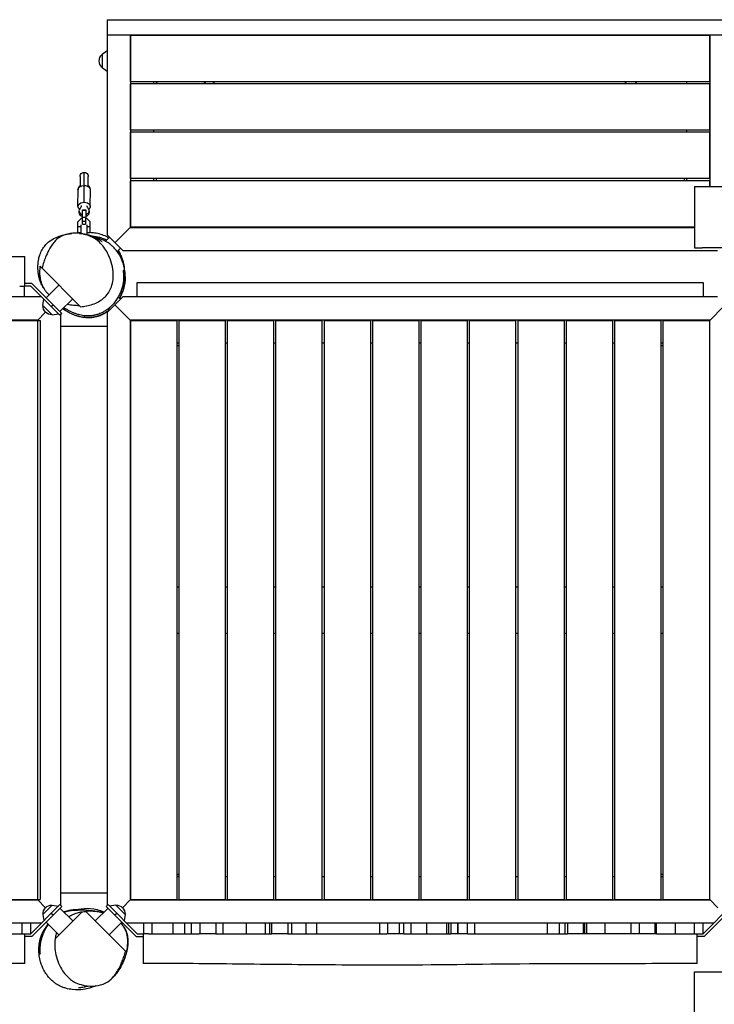
# Model space of a CAD drawing. Units: millimetres. Extents: x -3210 to 4394, y -3309 to 2323.
# Drawn here: x -125 to 1224, y -1418 to 493 of the extents above; entities that cross this region are included whole.
import ezdxf

# ---------------------------------------------------------------- set-up
doc = ezdxf.new("R2010")
doc.units = ezdxf.units.MM
doc.header["$LTSCALE"] = 20
doc.layers.add('2d', color=230, linetype='Continuous')

msp = doc.modelspace()

# ---------------------------------------------------------------- linework, layer by layer
at = {"layer": '2d'}
for p, q in [((45, 493), (45, 75.2)), ((45, 493), (1260, 493)), ((1260, 463), (45, 463)), ((90, 463), (90, 90)), ((1214.5, 462.5), (90.5, 462.5)), ((90.5, 372.5), (90.5, 462.5)), ((135, 463), (135, 462.5)), ((1170, 462.5), (1170, 463)), ((1214.5, 372.5), (1214.5, 462.5)), ((1215, 463), (1215, 169.5)), ((35, 425.8), (45, 433)), ((35, 425.8), (35, 400.2)), ((35, 400.2), (45, 393)), ((1214.5, 372.5), (90.5, 372.5)), ((1214.5, 368.5), (90.5, 368.5)), ((90.5, 278.5), (90.5, 368.5)), ((135, 372.5), (135, 368.5)), ((1170, 368.5), (1170, 372.5)), ((1170, 368.5), (1170, 372.5)), ((1214.5, 278.5), (1214.5, 368.5)), ((1214.5, 278.5), (90.5, 278.5)), ((1214.5, 274.5), (90.5, 274.5)), ((90.5, 184.5), (90.5, 274.5)), ((135, 278.5), (135, 274.5)), ((1170, 274.5), (1170, 278.5)), ((1214.5, 184.5), (1214.5, 274.5)), ((0.2, 138.6), (0.3, 196.6)), ((-7.7, 188.6), (-7.7, 169.2)), ((8.3, 169.2), (8.3, 188.6)), ((1214.5, 184.5), (90.5, 184.5)), ((1214.5, 180.5), (90.5, 180.5)), ((90.5, 90.5), (90.5, 180.5)), ((135, 184.5), (135, 180.5)), ((140, 184.5), (140, 180.5)), ((1165, 184.5), (1165, 180.5)), ((1170, 180.5), (1170, 184.5)), ((1170, 180.5), (1170, 184.5)), ((1214.5, 169.5), (1214.5, 180.5)), ((-11.8, 130.4), (-11.7, 164.4)), ((12.2, 130.4), (12.3, 164.4)), ((-9.8, 122), (-9.8, 118.5)), ((-2.9, 95.9), (-2.8, 123.8)), ((-2.8, 123.8), (3.2, 123.8)), ((-2.8, 123.6), (3.2, 123.6)), ((3.2, 123.8), (3.1, 95.9)), ((10.2, 121.9), (10.2, 118.5)), ((-11.9, 79.6), (-11.8, 100.5)), ((-11.8, 100.5), (-4.8, 107.6)), ((-11.8, 100.5), (-4.8, 107.6)), ((-11.8, 100.5), (-11.8, 100.5)), ((-4.8, 107.6), (-2.8, 107.5)), ((-4.8, 107.6), (-4.8, 107.6)), ((-4.8, 107.6), (-2.8, 107.6)), ((-2.9, 95.9), (3.1, 95.9)), ((-2.8, 110), (3.2, 110)), ((-2.8, 101.7), (3.2, 101.7)), ((3.2, 107.5), (5.1, 107.5)), ((3.2, 107.5), (5.1, 107.5)), ((5.1, 107.5), (12.2, 100.5)), ((5.1, 107.5), (5.1, 107.5)), ((5.1, 107.5), (12.2, 100.5)), ((12.1, 79.5), (12.2, 100.5)), ((12.2, 100.5), (12.2, 100.5)), ((-5.9, 90.7), (-11.9, 90.8)), ((-5.9, 79.6), (-11.9, 79.6)), ((-5.9, 95.1), (-5.9, 77.8)), ((6.1, 75.5), (6.1, 95.1)), ((12.1, 90.7), (6.1, 90.7)), ((12.1, 79.5), (6.1, 79.5)), ((90.5, 90.5), (60.1, 60.1)), ((90, 90), (1185, 90)), ((1185, 90.5), (90.5, 90.5)), ((5.1, 75.2), (5.1, 75.5)), ((6.1, 75.5), (5.1, 75.5)), ((49.5, 70.7), (41.7, 62.9)), ((75.2, 45), (45, 75.2)), ((70.7, 49.5), (64.4, 43.1)), ((75.2, 45), (1229.8, 45)), ((-81.4, 10.7), (-6.8, -64)), ((-101.2, -19), (-115, -19)), ((-60.1, -60.1), (-101.2, -19)), ((102.5, -18), (102.5, -45)), ((1202.5, -18), (102.5, -18)), ((1202.5, -45), (1202.5, -18)), ((-116.3, -24), (-116.3, -45)), ((-103.3, -24), (-115, -24)), ((-46.7, -80.6), (-103.3, -24)), ((-73.5, -46.7), (-48.8, -21.9)), ((-82.3, -45), (-1222.7, -45)), ((-79.8, -61.7), (-77.8, -49.5)), ((-46.7, -73.5), (-21.9, -48.8)), ((60.1, -60.1), (75.2, -45)), ((70.7, -49.5), (66.3, -45.1)), ((1229.8, -45), (75.2, -45)), ((-90.5, -90.5), (-74.6, -74.6)), ((-79.8, -61.7), (-61.7, -79.8)), ((-63.6, -63.6), (-60.1, -60.1)), ((-43.1, -77.1), (-60.1, -60.1)), ((60.1, -60.1), (45, -75.2)), ((45, -75.2), (45, -1226.1)), ((49.5, -70.7), (46.9, -68.1)), ((90.5, -90.5), (60.1, -60.1)), ((1214.5, -90.5), (1241.1, -63.9)), ((-90, -90), (-1215, -90)), ((-175, -90.5), (-85, -90.5)), ((-90, -1215), (-90, -90)), ((-85, -90.5), (-85, -1214.5)), ((-61.7, -79.8), (-49.5, -77.8)), ((-43.1, -77.1), (-46.7, -80.6)), ((-45, -1226.1), (-45, -78.9)), ((0, -81.6), (0, -84.4)), ((90, -90), (90, -1215)), ((1215, -90), (90, -90)), ((90.5, -1214.5), (90.5, -90.5)), ((90.5, -90.5), (180.5, -90.5)), ((180.5, -1214.5), (180.5, -90.5)), ((184.5, -1214.5), (184.5, -90.5)), ((184.5, -90.5), (274.5, -90.5)), ((274.5, -1214.5), (274.5, -90.5)), ((278.5, -1214.5), (278.5, -90.5)), ((278.5, -90.5), (368.5, -90.5)), ((368.5, -1214.5), (368.5, -90.5)), ((372.5, -1214.5), (372.5, -90.5)), ((372.5, -90.5), (462.5, -90.5)), ((462.5, -1214.5), (462.5, -90.5)), ((466.5, -1214.5), (466.5, -90.5)), ((466.5, -90.5), (556.5, -90.5)), ((556.5, -1214.5), (556.5, -90.5)), ((560.5, -1214.5), (560.5, -90.5)), ((560.5, -90.5), (650.5, -90.5)), ((650.5, -1214.5), (650.5, -90.5)), ((654.5, -1214.5), (654.5, -90.5)), ((654.5, -90.5), (744.5, -90.5)), ((744.5, -1214.5), (744.5, -90.5)), ((748.5, -1214.5), (748.5, -90.5)), ((748.5, -90.5), (838.5, -90.5)), ((838.5, -1214.5), (838.5, -90.5)), ((842.5, -1214.5), (842.5, -90.5)), ((842.5, -90.5), (932.5, -90.5)), ((932.5, -1214.5), (932.5, -90.5)), ((936.5, -1214.5), (936.5, -90.5)), ((936.5, -90.5), (1026.5, -90.5)), ((1026.5, -1214.5), (1026.5, -90.5)), ((1030.5, -1214.5), (1030.5, -90.5)), ((1030.5, -90.5), (1120.5, -90.5)), ((1120.5, -1214.5), (1120.5, -90.5)), ((1124.5, -1214.5), (1124.5, -90.5)), ((1124.5, -90.5), (1214.5, -90.5)), ((1214.5, -1214.5), (1214.5, -90.5)), ((1215, -1215), (1215, -90)), ((45, -102.5), (-45, -102.5)), ((184.5, -135), (180.5, -135)), ((184.5, -140), (180.5, -140)), ((278.5, -135), (274.5, -135)), ((372.5, -135), (368.5, -135)), ((466.5, -135), (462.5, -135)), ((560.5, -135), (556.5, -135)), ((654.5, -135), (650.5, -135)), ((748.5, -135), (744.5, -135)), ((842.5, -135), (838.5, -135)), ((936.5, -135), (932.5, -135)), ((1030.5, -135), (1026.5, -135)), ((1124.5, -135), (1120.5, -135)), ((1124.5, -140), (1120.5, -140)), ((180.5, -607.5), (184.5, -607.5)), ((274.5, -607.5), (278.5, -607.5)), ((368.5, -607.5), (372.5, -607.5)), ((462.5, -607.5), (466.5, -607.5)), ((556.5, -607.5), (560.5, -607.5)), ((650.5, -607.5), (654.5, -607.5)), ((744.5, -607.5), (748.5, -607.5)), ((838.5, -607.5), (842.5, -607.5)), ((932.5, -607.5), (936.5, -607.5)), ((1026.5, -607.5), (1030.5, -607.5)), ((1120.5, -607.5), (1124.5, -607.5)), ((180.5, -697.5), (184.5, -697.5)), ((274.5, -697.5), (278.5, -697.5)), ((368.5, -697.5), (372.5, -697.5)), ((462.5, -697.5), (466.5, -697.5)), ((556.5, -697.5), (560.5, -697.5)), ((650.5, -697.5), (654.5, -697.5)), ((744.5, -697.5), (748.5, -697.5)), ((838.5, -697.5), (842.5, -697.5)), ((932.5, -697.5), (936.5, -697.5)), ((1026.5, -697.5), (1030.5, -697.5)), ((1120.5, -697.5), (1124.5, -697.5)), ((180.5, -1165), (184.5, -1165)), ((1120.5, -1165), (1124.5, -1165)), ((180.5, -1170), (184.5, -1170)), ((184.5, -1170), (180.5, -1170)), ((274.5, -1170), (278.5, -1170)), ((368.5, -1170), (372.5, -1170)), ((462.5, -1170), (466.5, -1170)), ((556.5, -1170), (560.5, -1170)), ((650.5, -1170), (654.5, -1170)), ((744.5, -1170), (748.5, -1170)), ((838.5, -1170), (842.5, -1170)), ((932.5, -1170), (936.5, -1170)), ((1026.5, -1170), (1030.5, -1170)), ((1120.5, -1170), (1124.5, -1170)), ((1120.5, -1170), (1124.5, -1170)), ((45, -1202.5), (-45, -1202.5)), ((-1215, -1215), (-90, -1215)), ((-175, -1214.5), (-85, -1214.5)), ((-90.5, -1214.5), (-74.6, -1230.4)), ((-90, -1215), (-74.6, -1230.4)), ((90.5, -1214.5), (74.6, -1230.4)), ((90, -1215), (1215, -1215)), ((90.5, -1214.5), (180.5, -1214.5)), ((184.5, -1214.5), (274.5, -1214.5)), ((278.5, -1214.5), (368.5, -1214.5)), ((372.5, -1214.5), (462.5, -1214.5)), ((466.5, -1214.5), (556.5, -1214.5)), ((560.5, -1214.5), (650.5, -1214.5)), ((654.5, -1214.5), (744.5, -1214.5)), ((748.5, -1214.5), (838.5, -1214.5)), ((842.5, -1214.5), (932.5, -1214.5)), ((936.5, -1214.5), (1026.5, -1214.5)), ((1030.5, -1214.5), (1120.5, -1214.5)), ((1124.5, -1214.5), (1214.5, -1214.5)), ((1214.5, -1214.5), (1230.4, -1230.4)), ((-46.7, -1224.4), (-103.3, -1281)), ((-61.7, -1225.2), (-79.8, -1243.3)), ((-60.1, -1244.9), (-63.6, -1241.4)), ((-61.7, -1225.2), (-49.5, -1227.2)), ((-60.1, -1244.9), (-43.1, -1227.9)), ((-5.1, -1239.4), (-56.2, -1290.5)), ((-43.1, -1227.9), (-46.7, -1224.4)), ((-46.7, -1231.5), (-21.9, -1256.2)), ((80.8, -1315), (3.9, -1238.2)), ((46.7, -1231.5), (21.9, -1256.2)), ((43.1, -1227.9), (46.7, -1224.4)), ((43.1, -1227.9), (101.2, -1286)), ((103.3, -1281), (46.7, -1224.4)), ((61.7, -1225.2), (49.5, -1227.2)), ((63.6, -1241.4), (60.1, -1244.9)), ((79.8, -1243.3), (61.7, -1225.2)), ((1258.3, -1224.4), (1201.7, -1281)), ((1261.9, -1227.9), (1203.8, -1286)), ((-1222.7, -1260), (-82.3, -1260)), ((-120.7, -1260), (-120.7, -1281)), ((-103.7, -1260), (-103.7, -1281)), ((-60.1, -1244.9), (-101.2, -1286)), ((-79.8, -1243.3), (-77.8, -1255.5)), ((-73.5, -1258.3), (-48.8, -1283.1)), ((73.5, -1258.3), (48.8, -1283.1)), ((79.8, -1243.3), (77.8, -1255.5)), ((82.3, -1260), (1222.7, -1260)), ((116.3, -1281), (116.3, -1260)), ((131.5, -1260), (131.5, -1281)), ((172.6, -1260), (172.6, -1281)), ((195.2, -1260), (195.2, -1281)), ((208.9, -1281), (208.9, -1260)), ((224.5, -1260), (224.5, -1281)), ((255.9, -1260), (255.9, -1281)), ((269.3, -1260), (269.3, -1281)), ((314.8, -1260), (314.8, -1281)), ((351.4, -1260), (351.4, -1281)), ((360.6, -1281), (360.6, -1260)), ((364, -1260), (364, -1281)), ((395.5, -1260), (395.5, -1281)), ((402.8, -1260), (402.8, -1281)), ((431.2, -1281), (431.2, -1260)), ((451.1, -1260), (451.1, -1281)), ((574.5, -1281), (574.5, -1260)), ((589.2, -1260), (589.2, -1281)), ((612, -1260), (612, -1281)), ((612, -1260), (612, -1281)), ((620.7, -1281), (620.7, -1260)), ((634.4, -1260), (634.4, -1281)), ((665.4, -1281), (665.4, -1260)), ((703.5, -1260), (703.5, -1281)), ((708.2, -1281), (708.2, -1260)), ((712.1, -1260), (712.1, -1281)), ((725.6, -1281), (725.6, -1260)), ((725.6, -1260), (725.6, -1281)), ((743.6, -1260), (743.6, -1281)), ((758.2, -1260), (758.2, -1281)), ((899.4, -1281), (899.4, -1260)), ((922.1, -1260), (922.1, -1281)), ((934, -1281), (934, -1260)), ((938.3, -1260), (938.3, -1281)), ((969.4, -1281), (969.4, -1260)), ((971.8, -1260), (971.8, -1281)), ((975.6, -1260), (975.6, -1281)), ((1010.7, -1260), (1010.7, -1281)), ((1061.8, -1281), (1061.8, -1260)), ((1077.7, -1260), (1077.7, -1281)), ((1108.5, -1281), (1108.5, -1260)), ((1110.8, -1260), (1110.8, -1281)), ((1111.3, -1281), (1111.3, -1260)), ((1147.5, -1260), (1147.5, -1281)), ((1184.3, -1260), (1184.3, -1281)), ((1201.3, -1260), (1201.3, -1281)), ((-193.9, -1281), (-103.3, -1281)), ((-101.2, -1286), (-115, -1286)), ((101.2, -1286), (115, -1286)), ((103.3, -1281), (115, -1281)), ((124.9, -1281), (223.8, -1281)), ((256, -1281), (364.4, -1281)), ((395.5, -1281), (588.1, -1281)), ((620.8, -1281), (712.2, -1281)), ((744.4, -1281), (938.3, -1281)), ((1077.7, -1281), (969, -1281)), ((1111.1, -1281), (1201.7, -1281)), ((1203.8, -1286), (1190, -1286))]:
    msp.add_line(p, q, dxfattribs=at)
at = {"layer": '2d', "extrusion": (0, 0, -1)}
for centre, radius, start, end in [((-46.5, 413), 17, 312.6679, 47.3321), ((-0.3, 188.6), 8, 0.0909, 180.0909), ((62.6, -62.6), 17, 267.6679, 2.3321), ((62.6, -1242.4), 17, 357.6679, 92.3321), ((-62.6, -1242.4), 17, 87.6679, 182.3321), ((49.5, -1278.1), 4, 354.483, 354.5682)]:
    msp.add_arc(centre, radius, start, end, dxfattribs=at)
at = {"layer": '2d'}
for centre, major_axis, ratio, start_param, end_param in [((0.3, 164.4), (-12, 0), 0.663833, -0.841069, 0.079593), ((0.3, 164.4), (-12, 0), 0.663833, 3.061999, 3.982661), ((0.2, 121.9), (-10, 0.02), 0.726489, -0.519636, 1.266104), ((0.2, 118.5), (-10, 0.02), 0.726489, 0, 1.266104), ((0.2, 121.9), (-10, 0.02), 0.74788, -0.428319, -0.147389), ((0.2, 118.6), (-10, 0.02), 0.74788, 0.410206, 1.266104), ((0.2, 121.9), (-10, 0.02), 0.726489, 1.875489, 3.661229), ((0.2, 118.5), (-10, 0.02), 0.726489, 1.875489, 3.141593), ((0.2, 118.6), (-10, 0.02), 0.74788, 1.875489, 2.731387), ((0.2, 121.9), (-10, 0.02), 0.74788, 3.288982, 3.569912)]:
    msp.add_ellipse(centre, major_axis=major_axis, ratio=ratio, start_param=start_param, end_param=end_param, dxfattribs=at)
at = {"layer": '2d', "extrusion": (0, 0, -1)}
for centre, major_axis, ratio, start_param, end_param in [((0.2, 163.1), (-12, 0), 0.687178, 0, 1.570796), ((0.2, 163.1), (-12, 0), 0.687178, 1.570796, 3.141593), ((0.2, 130.4), (-12, 0), 0.687178, -0.713556, 1.570796), ((0.2, 130.4), (-12, 0), 0.687178, 1.570796, 3.855148), ((-32.4, 135.5), (-27.5, 0), 0.726489, 3.310566, 3.661229), ((32.8, 135.4), (-27.5, 0), 0.726489, -0.519636, -0.168974)]:
    msp.add_ellipse(centre, major_axis=major_axis, ratio=ratio, start_param=start_param, end_param=end_param, dxfattribs=at)
at = {"layer": '2d'}
for points in [[(141.3, 462.5), (141.5, 462.7), (141.7, 462.8), (141.9, 463)], [(233.6, 463), (233.8, 462.8), (233.9, 462.7), (234.1, 462.5)], [(1065.8, 462.5), (1066, 462.7), (1066.2, 462.8), (1066.4, 463)], [(1084.1, 462.5), (1084.3, 462.7), (1084.6, 462.8), (1084.8, 463)], [(1162.1, 463), (1162.3, 462.8), (1162.5, 462.7), (1162.7, 462.5)], [(252.3, 372.5), (251.7, 371.1), (251, 369.8), (250.2, 368.5)], [(1052.9, 368.5), (1052, 369.8), (1051.1, 371.1), (1050.3, 372.5)], [(1170, 369.4), (1170, 369.4), (1170, 369.4), (1170, 369.4)], [(-5.9, 79.1), (-7.7, 78.9), (-9.5, 78.7), (-11.3, 78.4)], [(-9, 78.2), (-8, 78.2), (-6.9, 78.1), (-5.9, 78.1)], [(-0.8, 76.8), (-0.5, 76.9), (-0.2, 76.9), (0.1, 76.9)], [(-82.9, -19.6), (-84.1, -17), (-84.7, -13.7), (-84.9, -10.4)], [(3.9, -1238.2), (0.9, -1238.4), (-2.1, -1238.8), (-5.1, -1239.4)], [(83.8, -1283.4), (84.1, -1284.7), (84.3, -1286.1), (84.5, -1287.6)], [(256, -1281), (245.2, -1281), (234.5, -1281), (223.8, -1281)], [(395.5, -1281), (385.1, -1281), (374.7, -1281), (364.4, -1281)], [(620.8, -1281), (609.9, -1281), (599, -1281), (588.1, -1281)], [(744.4, -1281), (733.7, -1281), (722.9, -1281), (712.2, -1281)], [(969, -1281), (958.4, -1281), (948.2, -1281), (938.3, -1281)], [(80.8, -1315), (80.8, -1315.1), (80.9, -1315.2), (81, -1315.3)], [(81.3, -1315.6), (81.3, -1315.6), (81.3, -1315.6), (81.3, -1315.6)], [(-84.9, -1319.2), (-85.8, -1320.1), (-86.5, -1320.8), (-86.8, -1321.1)], [(1200.4, -1355), (1215.8, -1355), (1231.2, -1355), (1246.7, -1355)]]:
    msp.add_open_spline(points, degree=3, dxfattribs=at)
for points, knots in [([(143.3, 368.5), (142.8, 368.9), (142.4, 369.4), (141, 370.7), (140.2, 371.6), (139.3, 372.5)], [0.360180288, 0.360180288, 0.360180288, 0.360180288, 0.362080497, 0.362080497, 0.365806224, 0.365806224, 0.365806224, 0.365806224]), ([(236.1, 372.5), (235, 371.3), (233.9, 370.1), (232.5, 368.8), (232.4, 368.7), (232.2, 368.5)], [0.257293629, 0.257293629, 0.257293629, 0.257293629, 0.262208321, 0.262208321, 0.262880742, 0.262880742, 0.262880742, 0.262880742]), ([(1073.1, 368.5), (1072.9, 368.8), (1072.7, 369), (1071.6, 370.4), (1070.8, 371.4), (1070.1, 372.5)], [0.2664188, 0.2664188, 0.2664188, 0.2664188, 0.267464751, 0.267464751, 0.271443228, 0.271443228, 0.271443228, 0.271443228]), ([(1185, 169.1), (1210.3, 169.7), (1235.8, 169.7), (1268.6, 168.8), (1276.1, 168.6), (1283.6, 168.4)], [0, 0, 0, 0, 7.608211, 7.608211, 9.87154, 9.87154, 9.87154, 9.87154]), ([(1185, 169.1), (1185, 169.1), (1185, 168.2), (1185, 164), (1185, 160.3), (1185, 149.6), (1185, 142), (1185, 125.7), (1185, 117.5), (1185, 100.2), (1185, 91.5), (1185, 77.6), (1185, 72.3), (1185, 59.3), (1185, 53.6), (1185, 50)], [116.181391, 116.181391, 116.181391, 116.181391, 128.583961, 128.583961, 143.66699, 143.66699, 162.753036, 162.753036, 179.373225, 179.373225, 195.273796, 195.273796, 205.709076, 205.709076, 222.101136, 222.101136, 222.101136, 222.101136]), ([(-78.7, -27.2), (-79.4, -26.1), (-80.3, -24.7), (-82.4, -20.8), (-83.6, -18.1), (-85.8, -12.4), (-86.8, -9.2), (-88.1, -3.3), (-88.5, -0.8), (-89.1, 3.4), (-89.2, 5), (-89.5, 9.3), (-89.6, 12.1), (-89.4, 17.2), (-89.3, 19.5), (-88.7, 24.1), (-88.3, 26.3), (-87.3, 31.5), (-86.5, 34.2), (-84.3, 40.6), (-82.9, 43.7), (-79.4, 50), (-77.4, 52.7), (-73.3, 57.7), (-71, 59.9), (-64.7, 65), (-60.7, 67.3), (-52.7, 71.3), (-48.9, 72.7), (-41.2, 75.2), (-37.2, 76.1), (-30, 77.5), (-26.9, 77.9), (-23.7, 78.2)], [15.344663, 15.344663, 15.344663, 15.344663, 16.102431, 16.102431, 17.204775, 17.204775, 18.455314, 18.455314, 19.254809, 19.254809, 19.741902, 19.741902, 20.567475, 20.567475, 21.327512, 21.327512, 22.188936, 22.188936, 23.492576, 23.492576, 25.569786, 25.569786, 28.431449, 28.431449, 32.105123, 32.105123, 38.408328, 38.408328, 46.494685, 46.494685, 56.786443, 56.786443, 63.480714, 63.480714, 63.480714, 63.480714]), ([(-6.8, -64), (-2.9, -63.7), (0.9, -63.3), (13.2, -61), (21.1, -58.2), (34.7, -50.6), (40.2, -46), (48.4, -36), (51.2, -30.9), (56.3, -16.4), (57.2, -6.2), (55.3, 16.6), (51.5, 29.2), (41.6, 47.8), (36.3, 55.1), (24.7, 65.8), (19.1, 69.5), (4.8, 75.9), (-3.5, 77.8), (-18.5, 78.9), (-25.5, 78.4), (-36.1, 75.9), (-42, 74), (-50.6, 68.5), (-54.2, 65.8), (-62.3, 56.5), (-65.7, 51), (-70.8, 41.1), (-72.9, 36.3), (-75.9, 28.8), (-77.1, 25.6), (-79.4, 18.5), (-80.5, 14.6), (-81.4, 10.7)], [-696.392502, -696.392502, -696.392502, -696.392502, -671.510011, -671.510011, -613.945176, -613.945176, -560.550923, -560.550923, -512.535756, -512.535756, -436.046355, -436.046355, -344.013589, -344.013589, -280.188506, -280.188506, -230.407821, -230.407821, -169.857865, -169.857865, -115.944108, -115.944108, -82.839053, -82.839053, -66.08702, -66.08702, -48.330795, -48.330795, -33.462677, -33.462677, -22.214668, -22.214668, -8.65878, -8.65878, -8.65878, -8.65878]), ([(0.1, 76.9), (0.4, 76.9), (0.8, 76.9), (1.4, 76.8), (1.7, 76.7), (2.3, 76.6), (2.6, 76.5), (3.2, 76.4), (3.4, 76.3), (3.9, 76.1), (4.1, 76), (4.4, 75.9), (4.6, 75.8), (4.9, 75.7), (5, 75.6), (5.1, 75.6), (5.1, 75.5), (5.1, 75.5)], [15.375622, 15.375622, 15.375622, 15.375622, 16.33791, 16.33791, 17.300198, 17.300198, 18.262486, 18.262486, 19.224774, 19.224774, 20.184439, 20.184439, 21.144104, 21.144104, 22.103768, 22.103768, 23.047582, 23.047582, 23.047582, 23.047582]), ([(47.9, 69.1), (46.5, 70.2), (45, 71.1), (36.4, 75.7), (28.6, 77.8), (17.8, 79.3), (14.9, 79.6), (12.1, 79.7)], [-127.919088, -127.919088, -127.919088, -127.919088, -124.137481, -124.137481, -107.39579, -107.39579, -101.041129, -101.041129, -101.041129, -101.041129]), ([(6.1, 76.4), (6.1, 76.3), (6.2, 76.3), (10.9, 75.2), (14.7, 73.7), (22.7, 70.2), (26.3, 68), (32.1, 64.4), (34, 63.1), (35, 62.4), (35.2, 62.3), (35.2, 62.3)], [115.563878, 115.563878, 115.563878, 115.563878, 115.596996, 115.596996, 120.489722, 120.489722, 127.258596, 127.258596, 134.952222, 134.952222, 137.970467, 137.970467, 137.970467, 137.970467]), ([(16.6, 72.8), (17.5, 72.8), (18.3, 72.7), (21.5, 72.3), (23.9, 72), (28.7, 71), (31.2, 70.4), (34.8, 69.2), (36.1, 68.8), (38.5, 67.8), (39.8, 67.3), (42, 66.3), (43.1, 65.8), (44.1, 65.3)], [0.02258446, 0.02258446, 0.02258446, 0.02258446, 0.02557573, 0.02557573, 0.03410097, 0.03410097, 0.04262621, 0.04262621, 0.04688884, 0.04688884, 0.05115146, 0.05115146, 0.05470883, 0.05470883, 0.05470883, 0.05470883]), ([(79.9, -5.2), (79.9, -3.3), (79.8, -1.3), (79.7, 0.7), (79.5, 2.9), (79.2, 5.2), (78.5, 9.8), (78.1, 12.1), (77.2, 15.6), (76.9, 16.7), (76.4, 18.5), (76.2, 19.1), (75.8, 20.3), (75.7, 20.9), (74.7, 23.8), (73.8, 26.2), (71.7, 30.8), (70.6, 33.1), (69, 36), (68.6, 36.6), (68, 37.7), (67.6, 38.3), (66.6, 40), (65.8, 41.1), (63.5, 44.4), (61.8, 46.5), (59.2, 49.5), (58.2, 50.5), (56.8, 52), (56.3, 52.5), (55.3, 53.4), (54.8, 53.9), (52.2, 56.1), (50.1, 57.8), (46.8, 60), (45.7, 60.7), (44, 61.7), (43.4, 62), (42.3, 62.7), (41.7, 63), (38.8, 64.5), (36.4, 65.5), (31.8, 67.2), (29.4, 67.9), (26.5, 68.7), (25.9, 68.8), (24.9, 69.1), (24.5, 69.2), (24.1, 69.3)], [0.0047714, 0.0047714, 0.0047714, 0.0047714, 0.0118777, 0.0118777, 0.0118777, 0.0199325, 0.0199325, 0.0279872, 0.0279872, 0.0320146, 0.0320146, 0.0340283, 0.0340283, 0.0360419, 0.0360419, 0.0440967, 0.0440967, 0.0521514, 0.0521514, 0.0541651, 0.0541651, 0.0561788, 0.0561788, 0.0602061, 0.0602061, 0.0682609, 0.0682609, 0.0722882, 0.0722882, 0.0743019, 0.0743019, 0.0763156, 0.0763156, 0.0843703, 0.0843703, 0.0883977, 0.0883977, 0.0904114, 0.0904114, 0.092425, 0.092425, 0.1004798, 0.1004798, 0.1085345, 0.1085345, 0.1105482, 0.1105482, 0.1119611, 0.1119611, 0.1119611, 0.1119611]), ([(66, 44.8), (67.5, 42.5), (68.8, 40.1), (70.7, 36.5), (71.2, 35.2), (72.3, 32.8), (72.8, 31.6), (74.2, 27.9), (75, 25.4), (76.4, 20.5), (77, 18.1), (77.7, 14.4), (77.9, 13.2), (78.2, 11.6), (78.2, 11.1), (78.3, 10.7)], [0.08532156, 0.08532156, 0.08532156, 0.08532156, 0.09377767, 0.09377767, 0.09804029, 0.09804029, 0.10230292, 0.10230292, 0.11082816, 0.11082816, 0.1193534, 0.1193534, 0.12361602, 0.12361602, 0.12516149, 0.12516149, 0.12516149, 0.12516149]), ([(66.8, 45.6), (66.9, 45.2), (67.2, 44.7), (68.3, 42.3), (69.6, 39.7), (72.1, 33.6), (73.3, 30.6), (74.5, 26.9)], [4.785759, 4.785759, 4.785759, 4.785759, 8.327023, 8.327023, 18.613191, 18.613191, 25.827557, 25.827557, 25.827557, 25.827557]), ([(1185, 50), (1188.7, 50), (1191.4, 50), (1197.1, 50), (1198.7, 50), (1200.2, 50)], [77.495164, 77.495164, 77.495164, 77.495164, 90.758682, 90.758682, 95.640296, 95.640296, 95.640296, 95.640296]), ([(1246, 50), (1239.8, 50), (1233.5, 50), (1218.2, 50), (1209.2, 50), (1200.2, 50)], [0.88283864, 0.88283864, 0.88283864, 0.88283864, 0.90164213, 0.90164213, 0.92872945, 0.92872945, 0.92872945, 0.92872945]), ([(-1190, 33.5), (-1156.7, 33.7), (-1123.3, 33.9), (-990, 34.4), (-890, 33.9), (-701.4, 36.4), (-612.9, 37.2), (-459.8, 36.4), (-395.1, 35.9), (-272.9, 34.6), (-215.3, 33.9), (-143.6, 33.5), (-129.3, 33.5), (-115, 33.5)], [0, 0, 0, 0, 10.000037, 10.000037, 40.00004, 40.00004, 66.577656, 66.577656, 85.970184, 85.970184, 103.239995, 103.239995, 107.527725, 107.527725, 107.527725, 107.527725]), ([(-115, -24), (-115, -17.1), (-115, -10.3), (-115, 3.2), (-115, 9.6), (-115, 20.6), (-115, 25), (-115, 31.3), (-115, 33.1), (-115, 33.5), (-115, 33.5), (-115, 33.5)], [199.830594, 199.830594, 199.830594, 199.830594, 220.481922, 220.481922, 242.942487, 242.942487, 265.427181, 265.427181, 287.896676, 287.896676, 290.442481, 290.442481, 290.442481, 290.442481]), ([(-85.6, 14.8), (-85.8, 12.8), (-86, 10.8), (-86.2, 6.7), (-86.3, 4.6), (-86.2, 0.4), (-86.1, -1.7), (-85.7, -4.9), (-85.6, -6), (-85.3, -8.2), (-85.1, -9.3), (-84.9, -10.4)], [0, 0, 0, 0, 0.00766292, 0.00766292, 0.01532585, 0.01532585, 0.02298877, 0.02298877, 0.02682023, 0.02682023, 0.03065169, 0.03065169, 0.03065169, 0.03065169]), ([(-81.8, 11.1), (-82.1, 11.4), (-82.3, 11.6), (-82.9, 12.2), (-83.2, 12.5), (-83.9, 13.1), (-84.2, 13.5), (-84.9, 14.1), (-85.2, 14.5), (-85.6, 14.8)], [0.0724018, 0.0724018, 0.0724018, 0.0724018, 0.1106215, 0.1106215, 0.1488412, 0.1488412, 0.1870609, 0.1870609, 0.2252806, 0.2252806, 0.2252806, 0.2252806]), ([(-81.4, 10.7), (-81.5, 10.8), (-81.5, 10.8), (-81.7, 11), (-81.7, 11), (-81.8, 11.1)], [-1409.311703, -1409.311703, -1409.311703, -1409.311703, -1399.304461, -1399.304461, -1392.672266, -1392.672266, -1392.672266, -1392.672266]), ([(76, 5.2), (76.3, 2.9), (76.6, 0.5), (76.8, -4.4), (76.9, -6.8), (76.6, -14.3), (75.9, -19.5), (73.9, -27.5), (73.1, -30.1), (71.1, -35.4), (70, -38), (68.1, -41.9), (67.4, -43.2), (66, -45.8), (65.2, -47.1), (62.8, -50.9), (61.1, -53.4), (57.3, -58.1), (55.3, -60.4), (52.6, -63.1), (52, -63.6), (50.9, -64.7), (50.3, -65.2), (48.6, -66.7), (47.4, -67.7), (43.8, -70.5), (41.3, -72.1), (38.1, -74), (37.5, -74.3), (36.2, -75), (35.5, -75.4), (33.5, -76.3), (32.2, -76.9), (28.2, -78.5), (25.6, -79.3), (22.2, -80.2), (21.6, -80.3), (20.2, -80.6), (19.6, -80.7), (17.6, -81.1), (16.3, -81.3), (12.4, -81.7), (9.9, -81.9), (4.9, -81.9), (2.4, -81.8), (0, -81.6)], [0, 0, 0, 0, 0.0090626, 0.0090626, 0.0181252, 0.0181252, 0.0362503, 0.0362503, 0.0453129, 0.0453129, 0.0543755, 0.0543755, 0.0589067, 0.0589067, 0.063438, 0.063438, 0.0725006, 0.0725006, 0.0815632, 0.0815632, 0.0838288, 0.0838288, 0.0860945, 0.0860945, 0.0906258, 0.0906258, 0.0996883, 0.0996883, 0.101954, 0.101954, 0.1042196, 0.1042196, 0.1087509, 0.1087509, 0.1178135, 0.1178135, 0.1200791, 0.1200791, 0.1223448, 0.1223448, 0.1268761, 0.1268761, 0.1359386, 0.1359386, 0.1450012, 0.1450012, 0.1450012, 0.1450012]), ([(68.8, -47.6), (69.5, -46.4), (70.1, -45.2), (71.1, -43.3), (71.4, -42.6), (72.1, -41.3), (72.4, -40.6), (73.3, -38.6), (73.8, -37.2), (75.4, -33.2), (76.2, -30.5), (77.3, -26.4), (77.6, -25), (78.1, -22.3), (78.3, -21), (78.9, -17), (79.1, -14.4), (79.3, -9.3), (79.3, -6.8), (79.1, -3), (79, -1.8), (78.7, 0.7), (78.6, 1.9), (78.4, 3.1), (78.2, 4.4), (78, 5.7), (77.7, 7)], [0.10393039, 0.10393039, 0.10393039, 0.10393039, 0.10817881, 0.10817881, 0.11050729, 0.11050729, 0.11283577, 0.11283577, 0.11749274, 0.11749274, 0.12680668, 0.12680668, 0.13146364, 0.13146364, 0.13612061, 0.13612061, 0.14543454, 0.14543454, 0.15474848, 0.15474848, 0.15940545, 0.15940545, 0.16406241, 0.16406241, 0.16406241, 0.16911599, 0.16911599, 0.16911599, 0.16911599]), ([(76, 5.2), (76.2, 5.5), (76.5, 5.8), (76.8, 6.1), (77.1, 6.4), (77.5, 6.8), (77.7, 7)], [0, 0, 0, 0, 0.0382205, 0.0382205, 0.0382205, 0.09003556, 0.09003556, 0.09003556, 0.09003556]), ([(-84.9, -10.4), (-84.5, -12.3), (-84, -14.2), (-82.8, -18.1), (-82.1, -20), (-80.9, -22.9), (-80.4, -23.9), (-79.5, -25.8), (-79, -26.8), (-77.4, -29.5), (-76.2, -31.4), (-74.2, -34), (-73.5, -34.9), (-72.4, -36.1), (-72.1, -36.6), (-71.3, -37.4), (-70.9, -37.8), (-69.6, -39.2), (-68.7, -40), (-67.8, -40.9)], [0.03065169, 0.03065169, 0.03065169, 0.03065169, 0.03730822, 0.03730822, 0.04396474, 0.04396474, 0.047293, 0.047293, 0.05062126, 0.05062126, 0.05727778, 0.05727778, 0.06060604, 0.06060604, 0.06227017, 0.06227017, 0.0639343, 0.0639343, 0.06775327, 0.06775327, 0.06775327, 0.06775327]), ([(79.9, -5.2), (79.9, -7.8), (79.9, -10.6), (79.3, -16.8), (78.9, -20.1), (77, -28.7), (75.3, -34.5), (71.6, -42.5), (70.3, -45.1), (68.9, -47.6)], [0, 0, 0, 0, 1.880951, 1.880951, 3.498857, 3.498857, 5.62059, 5.62059, 6.672219, 6.672219, 6.672219, 6.672219]), ([(-124.9, -24), (-124.1, -24), (-123.2, -24), (-120, -24), (-117.5, -24), (-115, -24)], [1926.558524, 1926.558524, 1926.558524, 1926.558524, 1927.544812, 1927.544812, 1930.416429, 1930.416429, 1930.416429, 1930.416429]), ([(41, -76), (40.1, -76.5), (39.3, -77), (37.1, -78.2), (35.9, -78.8), (32.6, -80.3), (30.6, -81.1), (26.7, -82.4), (24.8, -83), (20.4, -84.1), (17.9, -84.5), (10.5, -85.3), (5.9, -85.3), (-4.5, -84.4), (-10, -83.1), (-20.3, -79.9), (-25, -77.8), (-32.9, -73.6), (-36, -71.5), (-39.4, -69.1), (-40.3, -68.5), (-41, -67.9)], [11.484513, 11.484513, 11.484513, 11.484513, 11.790697, 11.790697, 12.206934, 12.206934, 12.876939, 12.876939, 13.546373, 13.546373, 14.538936, 14.538936, 16.497249, 16.497249, 19.319122, 19.319122, 22.653299, 22.653299, 26.394359, 26.394359, 27.843892, 27.843892, 27.843892, 27.843892]), ([(-40.5, -67.4), (-38.8, -68.8), (-37, -70.1), (-34.2, -72), (-33.3, -72.6), (-31.4, -73.7), (-30.4, -74.3), (-27.5, -75.9), (-25.6, -76.9), (-22.7, -78.2), (-21.7, -78.7), (-19.7, -79.5), (-18.7, -79.9), (-15.7, -81), (-13.7, -81.6), (-7.8, -83.2), (-3.9, -84), (0, -84.4)], [0.08073665, 0.08073665, 0.08073665, 0.08073665, 0.08740343, 0.08740343, 0.09081441, 0.09081441, 0.09422539, 0.09422539, 0.10104734, 0.10104734, 0.10445831, 0.10445831, 0.10786929, 0.10786929, 0.11469124, 0.11469124, 0.12833514, 0.12833514, 0.12833514, 0.12833514]), ([(0, -81.6), (-3.6, -81.1), (-7.3, -80.3), (-11.9, -79), (-12.8, -78.7), (-14.7, -78.1), (-15.6, -77.8), (-18.4, -76.8), (-20.3, -76.1), (-23.9, -74.5), (-25.8, -73.7), (-29.4, -71.8), (-31.2, -70.8), (-33.9, -69.2), (-34.8, -68.7), (-36.5, -67.5), (-37.4, -66.9), (-38.5, -66.2), (-38.8, -66), (-39, -65.9)], [0.0139315, 0.0139315, 0.0139315, 0.0139315, 0.0266758, 0.0266758, 0.02986188, 0.02986188, 0.03304795, 0.03304795, 0.03942011, 0.03942011, 0.04579226, 0.04579226, 0.05216441, 0.05216441, 0.05535049, 0.05535049, 0.05853656, 0.05853656, 0.05939042, 0.05939042, 0.05939042, 0.05939042]), ([(-32.1, -59), (-32, -59), (-31.9, -59), (-28, -59.9), (-24.2, -60.5), (-19.5, -61), (-18.6, -61.1), (-16.7, -61.2), (-15.8, -61.3), (-13, -61.4), (-11.2, -61.4), (-9.3, -61.4)], [0.11017705, 0.11017705, 0.11017705, 0.11017705, 0.11052994, 0.11052994, 0.12384298, 0.12384298, 0.12717124, 0.12717124, 0.1304995, 0.1304995, 0.13715602, 0.13715602, 0.13715602, 0.13715602]), ([(0, -84.4), (2.4, -84.7), (4.9, -84.9), (8.7, -85), (9.9, -85), (12.5, -84.9), (13.8, -84.8), (17.8, -84.4), (20.5, -84), (24.5, -83), (25.8, -82.7), (27.9, -82), (28.6, -81.8), (29.9, -81.3), (30.6, -81.1), (34, -79.7), (36.7, -78.5), (41.9, -75.5), (44.5, -73.9), (47.6, -71.6), (48.2, -71.1), (49, -70.6), (49.1, -70.5), (49.2, -70.4)], [0.01503946, 0.01503946, 0.01503946, 0.01503946, 0.0243534, 0.0243534, 0.02901037, 0.02901037, 0.03366733, 0.03366733, 0.04298127, 0.04298127, 0.04763823, 0.04763823, 0.04996672, 0.04996672, 0.0522952, 0.0522952, 0.06160914, 0.06160914, 0.07092307, 0.07092307, 0.07325155, 0.07325155, 0.07364657, 0.07364657, 0.07364657, 0.07364657]), ([(49.2, -70.4), (48.2, -71.1), (47.2, -71.9), (45, -73.5), (43.8, -74.3), (42.5, -75.1)], [10.4103943, 10.4103943, 10.4103943, 10.4103943, 10.8301222, 10.8301222, 11.3075157, 11.3075157, 11.3075157, 11.3075157]), ([(-11.6, -1234.9), (-13.5, -1234.8), (-15.3, -1234.7), (-18.6, -1234.7), (-19.9, -1234.8), (-22.6, -1234.9), (-24, -1235.1), (-28.1, -1235.6), (-30.9, -1236.2), (-35.1, -1237.4), (-36.5, -1237.9), (-38.4, -1238.5), (-38.8, -1238.7), (-39.3, -1238.9)], [0.01236407, 0.01236407, 0.01236407, 0.01236407, 0.01934959, 0.01934959, 0.02418699, 0.02418699, 0.02902439, 0.02902439, 0.03869918, 0.03869918, 0.04353658, 0.04353658, 0.04507207, 0.04507207, 0.04507207, 0.04507207]), ([(-39, -1239.1), (-37.1, -1238.4), (-35.1, -1237.8), (-32.5, -1237.1), (-31.8, -1236.9), (-30.5, -1236.6), (-29.8, -1236.4), (-27.8, -1236), (-26.4, -1235.8), (-22.4, -1235.3), (-19.8, -1235.2), (-16.7, -1235.2), (-16.1, -1235.2), (-15.5, -1235.2)], [0.10522434, 0.10522434, 0.10522434, 0.10522434, 0.11180187, 0.11180187, 0.11413107, 0.11413107, 0.11646028, 0.11646028, 0.12111869, 0.12111869, 0.13043551, 0.13043551, 0.13261494, 0.13261494, 0.13261494, 0.13261494]), ([(-32.8, -1236.7), (-30.2, -1236.1), (-28.7, -1235.8), (-25.3, -1235.1), (-23.7, -1234.9), (-18.9, -1234.3), (-16.1, -1234), (-9.5, -1233.4), (-5.7, -1233), (-5.7, -1233)], [0, 0, 0, 0, 4.225573, 4.225573, 10.466751, 10.466751, 23.911838, 23.911838, 44.793324, 44.793324, 44.793324, 44.793324]), ([(-4.5, -1238.8), (-7.5, -1239.4), (-10.5, -1240.1), (-15, -1241.4), (-16.4, -1241.9), (-19.4, -1243), (-20.9, -1243.6), (-23.1, -1244.6), (-23.9, -1244.9), (-25.4, -1245.7), (-26.1, -1246.1), (-27.9, -1247), (-28.9, -1247.6), (-29.9, -1248.2)], [0, 0, 0, 0, 0.01030414, 0.01030414, 0.01545621, 0.01545621, 0.02060828, 0.02060828, 0.02318431, 0.02318431, 0.02576035, 0.02576035, 0.02933525, 0.02933525, 0.02933525, 0.02933525]), ([(-17.1, -1235.3), (-17.1, -1235.3), (-16.1, -1235.2), (-12.3, -1235), (-8.9, -1234.7), (0.8, -1234.5), (7, -1234.4), (22.8, -1236.4), (29.9, -1237.7), (37.8, -1240.3)], [13.632111, 13.632111, 13.632111, 13.632111, 21.988957, 21.988957, 32.399632, 32.399632, 42.484612, 42.484612, 49.611601, 49.611601, 49.611601, 49.611601]), ([(38.8, -1239.3), (36.8, -1238.3), (34.7, -1237.4), (28.3, -1235.1), (23.8, -1234), (10.9, -1231.9), (2.5, -1231.9), (-5.8, -1233)], [-208.505897, -208.505897, -208.505897, -208.505897, -205.086717, -205.086717, -198.726518, -198.726518, -188.020914, -188.020914, -188.020914, -188.020914]), ([(-5.1, -1239.4), (-5.1, -1239.4), (-5.1, -1239.4), (-5, -1239.2), (-4.8, -1239.1), (-4.5, -1238.8)], [0.14766716, 0.14766716, 0.14766716, 0.14766716, 0.16657449, 0.16657449, 0.22455557, 0.22455557, 0.22455557, 0.22455557]), ([(37.3, -1240.8), (33.9, -1239.8), (30.4, -1239.1), (26, -1238.4), (25, -1238.2), (23, -1237.9), (21.9, -1237.8), (18.9, -1237.5), (17, -1237.4), (11.1, -1237.2), (7.2, -1237.4), (3.4, -1237.7)], [0.10940439, 0.10940439, 0.10940439, 0.10940439, 0.12123928, 0.12123928, 0.12476927, 0.12476927, 0.12829927, 0.12829927, 0.13535925, 0.13535925, 0.14947923, 0.14947923, 0.14947923, 0.14947923]), ([(3.4, -1237.7), (3.6, -1237.9), (3.7, -1238), (3.8, -1238.1), (3.9, -1238.2), (3.9, -1238.2)], [0, 0, 0, 0, 0.05761336, 0.05761336, 0.09388734, 0.09388734, 0.09388734, 0.09388734]), ([(71.5, -1260.4), (71.6, -1260.5), (71.7, -1260.6), (72.5, -1261.5), (73.3, -1262.4), (74.9, -1264.3), (75.6, -1265.4), (77.3, -1267.8), (78.2, -1269.2), (79.7, -1272), (80.4, -1273.4), (81.5, -1276), (82, -1277.3), (82.9, -1279.8), (83.3, -1281.1), (83.7, -1283), (83.9, -1283.7), (84.2, -1285), (84.3, -1285.7), (84.5, -1287), (84.6, -1287.7), (84.8, -1289.1), (84.9, -1289.8), (85.1, -1291.9), (85.1, -1293.2), (85.2, -1296.5), (85.2, -1298.6), (85, -1302.4), (84.8, -1304.1), (84.4, -1307.3), (84.2, -1308.8), (83.8, -1311.2), (83.6, -1312.2), (83.1, -1314.5), (82.8, -1315.7), (82.1, -1318.4), (81.8, -1319.8), (80.9, -1322.8), (80.4, -1324.2), (79, -1328.4), (78.1, -1330.6), (75.8, -1336), (74.5, -1338.7), (70.6, -1346.2), (68, -1350.5), (61.3, -1360), (57.1, -1365.3), (51.3, -1370.3)], [58.307249, 58.307249, 58.307249, 58.307249, 58.368362, 58.368362, 58.915062, 58.915062, 59.372541, 59.372541, 59.888847, 59.888847, 60.330698, 60.330698, 60.747695, 60.747695, 61.145018, 61.145018, 61.381114, 61.381114, 61.582341, 61.582341, 61.782373, 61.782373, 62.02699, 62.02699, 62.472056, 62.472056, 63.141078, 63.141078, 63.664769, 63.664769, 64.109788, 64.109788, 64.47708, 64.47708, 65.007104, 65.007104, 65.812281, 65.812281, 67.045301, 67.045301, 69.77399, 69.77399, 74.341434, 74.341434, 82.81744, 82.81744, 93.765227, 93.765227, 93.765227, 93.765227]), ([(84.5, -1287.6), (84.4, -1287.1), (84.3, -1286.5), (84.1, -1285.5), (84, -1285), (83.7, -1283.5), (83.5, -1282.4), (82.7, -1279.3), (82, -1277.3), (80.9, -1274.7), (80.6, -1274.1), (80.2, -1273.1), (79.9, -1272.6), (79.1, -1271.1), (78.6, -1270.1), (76.8, -1267.1), (75.4, -1265.2), (73.5, -1262.9), (73.2, -1262.4), (72.4, -1261.5), (72, -1261.1), (71.5, -1260.6), (71.5, -1260.5), (71.4, -1260.5)], [0.03651941, 0.03651941, 0.03651941, 0.03651941, 0.03828441, 0.03828441, 0.04004941, 0.04004941, 0.0435794, 0.0435794, 0.05063939, 0.05063939, 0.05240439, 0.05240439, 0.05416938, 0.05416938, 0.05769938, 0.05769938, 0.06475937, 0.06475937, 0.06652437, 0.06652437, 0.06828936, 0.06828936, 0.06850393, 0.06850393, 0.06850393, 0.06850393]), ([(22.6, -1382.2), (19.9, -1383.4), (16.4, -1384.8), (7.3, -1387.4), (3.4, -1388.3), (-7.4, -1389.8), (-14.3, -1390.2), (-26.6, -1388.7), (-30.6, -1388.1), (-36.5, -1386.4), (-37.6, -1386), (-39.7, -1385.3), (-40.7, -1385), (-43.1, -1384), (-44.6, -1383.4), (-47.2, -1382.2), (-48.3, -1381.6), (-50.7, -1380.3), (-52, -1379.6), (-55.2, -1377.6), (-57, -1376.3), (-60.1, -1373.8), (-61.3, -1372.8), (-64.3, -1370.1), (-66, -1368.3), (-69.4, -1364.5), (-71, -1362.4), (-74.5, -1357.4), (-76.3, -1354.5), (-80.5, -1346.5), (-82.6, -1341.2), (-86.5, -1327.7), (-87.7, -1319.2), (-87.5, -1306.3), (-87.1, -1302), (-85.4, -1292.4), (-83.8, -1287), (-80.4, -1278.5), (-78.7, -1275.2), (-77, -1272.2)], [25.401571, 25.401571, 25.401571, 25.401571, 33.807264, 33.807264, 37.988553, 37.988553, 42.572172, 42.572172, 44.433603, 44.433603, 44.826083, 44.826083, 45.142228, 45.142228, 45.620978, 45.620978, 46.013066, 46.013066, 46.532773, 46.532773, 47.330934, 47.330934, 47.826602, 47.826602, 48.554635, 48.554635, 49.356478, 49.356478, 50.446734, 50.446734, 52.354624, 52.354624, 55.125141, 55.125141, 56.415554, 56.415554, 58.076421, 58.076421, 59.226171, 59.226171, 59.226171, 59.226171]), ([(-69.9, -1261.9), (-70, -1262), (-70, -1262.1), (-70.6, -1262.8), (-71.1, -1263.4), (-73.5, -1266.7), (-75.3, -1269.3), (-77.6, -1273.4), (-78.4, -1274.8), (-79.4, -1276.8), (-79.8, -1277.5), (-80.4, -1278.9), (-80.8, -1279.6), (-82.3, -1283.2), (-83.3, -1286), (-85, -1291.6), (-85.7, -1294.4), (-86.5, -1298.6), (-86.7, -1300), (-87, -1302.7), (-87.2, -1304.1), (-87.4, -1308.1), (-87.5, -1310.8), (-87.3, -1316), (-87.1, -1318.6), (-86.8, -1321.1)], [0.08438215, 0.08438215, 0.08438215, 0.08438215, 0.08465446, 0.08465446, 0.08707316, 0.08707316, 0.09674796, 0.09674796, 0.10158535, 0.10158535, 0.10400405, 0.10400405, 0.10642275, 0.10642275, 0.11609755, 0.11609755, 0.12577234, 0.12577234, 0.13060974, 0.13060974, 0.13544714, 0.13544714, 0.14512193, 0.14512193, 0.15479673, 0.15479673, 0.15479673, 0.15479673]), ([(-84.9, -1319.2), (-85.1, -1316.7), (-85.2, -1314.2), (-85.2, -1309.1), (-85, -1306.5), (-84.5, -1301.3), (-84.1, -1298.6), (-83.3, -1294.6), (-83, -1293.3), (-82.5, -1291.2), (-82.3, -1290.5), (-81.9, -1289.2), (-81.7, -1288.5), (-80.6, -1285.1), (-79.6, -1282.3), (-77.3, -1276.9), (-76, -1274.3), (-74.1, -1270.9), (-73.7, -1270.3), (-73, -1269), (-72.6, -1268.3), (-71.3, -1266.3), (-70.5, -1265), (-69.4, -1263.5), (-69.1, -1263.2), (-68.9, -1262.9)], [0, 0, 0, 0, 0.00931682, 0.00931682, 0.01863364, 0.01863364, 0.02795047, 0.02795047, 0.03260888, 0.03260888, 0.03493808, 0.03493808, 0.03726729, 0.03726729, 0.04658411, 0.04658411, 0.05590093, 0.05590093, 0.05823014, 0.05823014, 0.06055934, 0.06055934, 0.06521776, 0.06521776, 0.06626692, 0.06626692, 0.06626692, 0.06626692]), ([(-53.5, -1278.4), (-53.7, -1279.4), (-54, -1280.3), (-55, -1284.2), (-55.5, -1287.2), (-55.8, -1290.1)], [0.06894507, 0.06894507, 0.06894507, 0.06894507, 0.07212898, 0.07212898, 0.08243312, 0.08243312, 0.08243312, 0.08243312]), ([(-115, -1338.5), (-115, -1338.5), (-115, -1337.7), (-115, -1334.1), (-115, -1330.5), (-115, -1321.2), (-115, -1315.4), (-115, -1302.3), (-115, -1295), (-115, -1285.4), (-115, -1283.2), (-115, -1281)], [431.138919, 431.138919, 431.138919, 431.138919, 447.540197, 447.540197, 470.163795, 470.163795, 492.46778, 492.46778, 515.096669, 515.096669, 521.661851, 521.661851, 521.661851, 521.661851]), ([(-56.2, -1290.5), (-57.5, -1300.3), (-57, -1311.2), (-52.1, -1332.7), (-47.8, -1343.5), (-37, -1359.7), (-31.7, -1365.3), (-22.3, -1372.5), (-15.8, -1376.8), (1.9, -1382), (10, -1382.9), (24.3, -1382.2), (30.8, -1381), (44.3, -1375.9), (49.2, -1372.2), (58.7, -1363.5), (63.5, -1356.2), (70.1, -1343.7), (72.6, -1338.1), (75.4, -1331.3), (76.6, -1328.1), (78.9, -1321.7), (79.9, -1318.4), (80.8, -1315)], [-189.725427, -189.725427, -189.725427, -189.725427, -161.209529, -161.209529, -132.842134, -132.842134, -112.312061, -112.312061, -98.966726, -98.966726, -88.708519, -88.708519, -80.190728, -80.190728, -69.954539, -69.954539, -49.641227, -49.641227, -34.793808, -34.793808, -22.594251, -22.594251, -10.672844, -10.672844, -10.672844, -10.672844]), ([(82.3, -1316.6), (82.9, -1314.3), (83.4, -1312), (84.2, -1307.4), (84.5, -1305), (84.9, -1300.2), (85, -1297.7), (85, -1292.8), (84.8, -1290.2), (84.5, -1287.6)], [0, 0, 0, 0, 0.00912985, 0.00912985, 0.01825971, 0.01825971, 0.02738956, 0.02738956, 0.03651941, 0.03651941, 0.03651941, 0.03651941]), ([(124.9, -1281), (124.1, -1281), (123.2, -1281), (120, -1281), (117.5, -1281), (115, -1281)], [1926.558524, 1926.558524, 1926.558524, 1926.558524, 1927.544812, 1927.544812, 1930.416429, 1930.416429, 1930.416429, 1930.416429]), ([(115, -1281), (115, -1287.9), (115, -1294.7), (115, -1308.2), (115, -1314.6), (115, -1325.6), (115, -1330), (115, -1336.3), (115, -1338.1), (115, -1338.5), (115, -1338.5), (115, -1338.5)], [199.830594, 199.830594, 199.830594, 199.830594, 220.481922, 220.481922, 242.942487, 242.942487, 265.427181, 265.427181, 287.896676, 287.896676, 290.442481, 290.442481, 290.442481, 290.442481]), ([(1111.1, -1281), (1102, -1281), (1092.3, -1281), (1080.7, -1281), (1079.2, -1281), (1077.7, -1281)], [1582.995581, 1582.995581, 1582.995581, 1582.995581, 1589.874523, 1589.874523, 1590.870124, 1590.870124, 1590.870124, 1590.870124]), ([(1190, -1338.5), (1190, -1338.5), (1190, -1337.7), (1190, -1334.1), (1190, -1330.5), (1190, -1321.2), (1190, -1315.4), (1190, -1302.3), (1190, -1295), (1190, -1285.4), (1190, -1283.2), (1190, -1281)], [431.138919, 431.138919, 431.138919, 431.138919, 447.540197, 447.540197, 470.163795, 470.163795, 492.46778, 492.46778, 515.096669, 515.096669, 521.661851, 521.661851, 521.661851, 521.661851]), ([(81, -1315.3), (81.1, -1315.4), (81.3, -1315.6), (81.5, -1315.8), (81.6, -1315.9), (82, -1316.2), (82.1, -1316.4), (82.3, -1316.6)], [0.0728469, 0.0728469, 0.0728469, 0.0728469, 0.1107786, 0.1107786, 0.1487102, 0.1487102, 0.2245735, 0.2245735, 0.2245735, 0.2245735]), ([(-115, -1338.5), (-148.3, -1338.7), (-181.7, -1338.9), (-315, -1339.4), (-415, -1338.9), (-603.6, -1341.4), (-692.1, -1342.2), (-845.2, -1341.4), (-909.9, -1340.9), (-1032.1, -1339.6), (-1089.7, -1338.9), (-1161.4, -1338.5), (-1175.7, -1338.5), (-1190, -1338.5)], [0, 0, 0, 0, 10.000037, 10.000037, 40.00004, 40.00004, 66.577656, 66.577656, 85.970184, 85.970184, 103.239995, 103.239995, 107.527725, 107.527725, 107.527725, 107.527725]), ([(1190, -1338.5), (1156.7, -1338.7), (1123.3, -1338.9), (990, -1339.4), (890, -1338.9), (701.4, -1341.4), (612.9, -1342.2), (459.8, -1341.4), (395.1, -1340.9), (272.9, -1339.6), (215.3, -1338.9), (143.6, -1338.5), (129.3, -1338.5), (115, -1338.5)], [0, 0, 0, 0, 10.000037, 10.000037, 40.00004, 40.00004, 66.577656, 66.577656, 85.970184, 85.970184, 103.239995, 103.239995, 107.527725, 107.527725, 107.527725, 107.527725]), ([(1185, -1355), (1185.6, -1355), (1186, -1355), (1191.1, -1355), (1195.7, -1355), (1200.4, -1355)], [-898.262918, -898.262918, -898.262918, -898.262918, -897.151334, -897.151334, -884.554264, -884.554264, -884.554264, -884.554264]), ([(1185, -1458.7), (1185, -1458.7), (1185, -1458.5), (1185, -1457.5), (1185, -1456.5), (1185, -1452.5), (1185, -1448.4), (1185, -1438.8), (1185, -1433.5), (1185, -1421.7), (1185, -1415.5), (1185, -1401), (1185, -1392.9), (1185, -1377.7), (1185, -1370.4), (1185, -1360.5), (1185, -1357.5), (1185, -1355)], [100.067693, 100.067693, 100.067693, 100.067693, 105.660344, 105.660344, 113.392441, 113.392441, 128.333135, 128.333135, 141.172046, 141.172046, 154.029498, 154.029498, 169.302471, 169.302471, 184.867018, 184.867018, 193.942849, 193.942849, 193.942849, 193.942849]), ([(8.6, -1382.4), (5.8, -1383.3), (3.1, -1383.9), (-3.5, -1385.4), (-6.6, -1385.6), (-9.7, -1385.9), (-10.4, -1385.9), (-10.5, -1385.9), (-10.5, -1385.9), (-10.5, -1385.9)], [47.481345, 47.481345, 47.481345, 47.481345, 51.399678, 51.399678, 59.173515, 59.173515, 63.097046, 63.097046, 63.42248, 63.42248, 63.42248, 63.42248])]:
    msp.add_open_spline(points, degree=3, knots=knots, dxfattribs=at)

doc.saveas('drawing.dxf')
